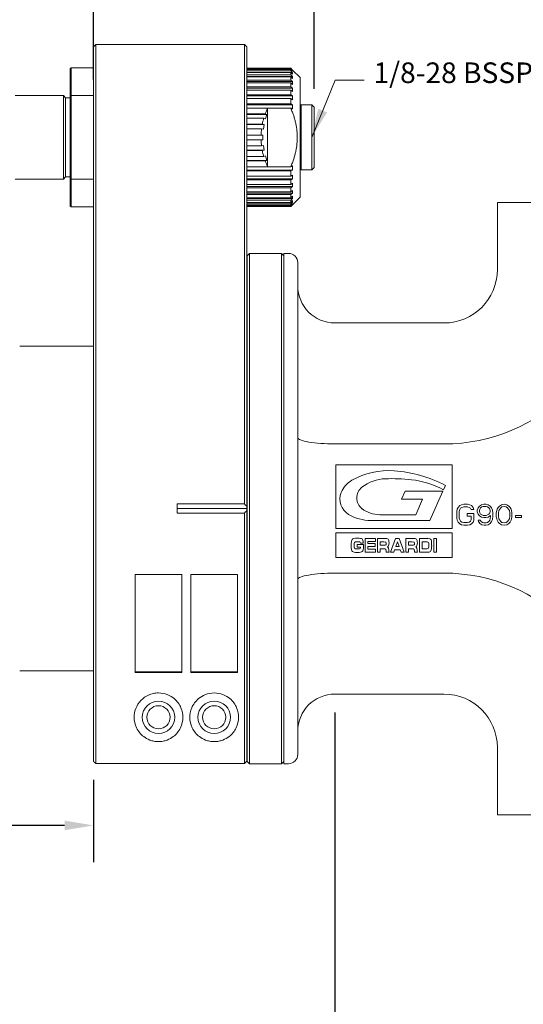
# Model space of a CAD drawing. Units: inches. Extents: x 0.6 to 26.9, y 0.6 to 20.6.
# Drawn here: x 8 to 12.2, y 5.5 to 13.9 of the extents above; entities that cross this region are included whole.
import ezdxf

# ---------------------------------------------------------------- set-up
doc = ezdxf.new("R2010")
doc.units = ezdxf.units.IN
doc.header["$LTSCALE"] = 2.5
doc.header["$MEASUREMENT"] = 0
doc.layers.add('D', color=7, linetype='Continuous', lineweight=18)
doc.layers.add('L', color=7, linetype='Continuous', lineweight=18)
doc.styles.add('DEFAULT-ANSI', font='arial.ttf')
doc.dimstyles.new('INCH', dxfattribs={"dimscale": 2.5, "dimtxt": 0.12, "dimasz": 0.098425, "dimexe": 0.125, "dimexo": 0.0625, "dimgap": 0.031496, "dimtad": 0, "dimtih": 1, "dimtoh": 1, "dimdec": 3, "dimrnd": 1e-08, "dimzin": 4, "dimdsep": 46, "dimtxsty": 'DEFAULT-ANSI', "dimcen": 0.09, "dimdle": 0.393701, "dimclrd": 7, "dimclre": 7, "dimclrt": 7, "dimadec": 0, "dimazin": 1, "dimtfac": 0.666667, "dimtdec": 3, "dimtofl": 0, "dimtmove": 0, "dimatfit": 3, "dimfxl": 1, "dimtolj": 1, "dimtzin": 4, "dimlwd": 25, "dimlwe": 25, "dimarcsym": 0})
doc.dimstyles.new('INCH$7', dxfattribs={"dimscale": 2.5, "dimtxt": 0.12, "dimasz": 0.098425, "dimexe": 0.125, "dimexo": 0.0625, "dimgap": 0.031496, "dimtad": 0, "dimtih": 1, "dimtoh": 1, "dimdec": 3, "dimrnd": 1e-08, "dimzin": 4, "dimdsep": 46, "dimtxsty": 'DEFAULT-ANSI', "dimcen": 0.09, "dimdle": 0.393701, "dimclrd": 7, "dimclre": 7, "dimclrt": 7, "dimadec": 0, "dimazin": 1, "dimtfac": 0.666667, "dimtdec": 3, "dimtofl": 0, "dimtmove": 0, "dimatfit": 3, "dimfxl": 1, "dimtolj": 1, "dimtzin": 4, "dimlwd": 15, "dimlwe": 25, "dimarcsym": 0})
doc.dimstyles.new('INCH-01', dxfattribs={"dimscale": 2.5, "dimtxt": 0.12, "dimasz": 0.098425, "dimexe": 0.125, "dimexo": 0.0625, "dimgap": 0.031496, "dimtad": 0, "dimtih": 1, "dimtoh": 1, "dimdec": 0, "dimlfac": 25.4, "dimrnd": 1e-08, "dimzin": 4, "dimdsep": 46, "dimtxsty": 'DEFAULT-ANSI', "dimcen": 0.09, "dimdle": 0.393701, "dimclrd": 7, "dimclre": 7, "dimclrt": 7, "dimadec": 0, "dimazin": 1, "dimtfac": 1, "dimtofl": 0, "dimtmove": 0, "dimatfit": 3, "dimfxl": 1, "dimtolj": 1, "dimtzin": 0, "dimlwd": 25, "dimlwe": 25, "dimarcsym": 0})

# ---------------------------------------------------------------- blocks, each defined once
blk = doc.blocks.new('*D37')
at = {"layer": 'D', "color": 7, "linetype": 'Continuous', "lineweight": 25, "transparency": 16777216}
for p, q in [((7.7549, 13.3193), (7.7549, 14.9184)), ((8.5816, 13.3736), (8.5816, 14.9184)), ((7.7549, 14.6059), (7.2481, 14.6059)), ((8.3356, 14.6059), (8.0009, 14.6059))]:
    blk.add_line(p, q, dxfattribs=at)
at = {"layer": 'D', "color": 7, "linetype": 'Continuous', "transparency": 16777216}
for points in [[(8.0009, 14.6469), (8.0009, 14.5649), (7.7549, 14.6059)], [(8.3356, 14.6469), (8.3356, 14.5649), (8.5816, 14.6059)]]:
    blk.add_solid(points, dxfattribs=at)
at = {"layer": 'Defpoints', "color": 0, "linetype": 'Continuous', "transparency": 16777216}
for p in [(8.5816, 14.6059), (8.5816, 13.2174), (7.7549, 13.163)]:
    blk.add_point(p, dxfattribs=at)
at = {"layer": 'D', "color": 7, "linetype": 'Continuous', "lineweight": 25, "transparency": 16777216, "insert": (5.9278, 14.7567), "char_height": 0.3, "attachment_point": 1, "style": 'DEFAULT-ANSI'}
blk.add_mtext('\\A1;21 mm', dxfattribs=at)
blk = doc.blocks.new('*D39')
at = {"layer": 'D', "color": 7, "linetype": 'Continuous', "lineweight": 25, "transparency": 16777216}
for p, q in [((7.2037, 8.2007), (7.2037, 6.73)), ((8.5816, 7.4302), (8.5816, 6.73)), ((7.2037, 7.0425), (6.7144, 7.0425)), ((8.3356, 7.0425), (7.4497, 7.0425))]:
    blk.add_line(p, q, dxfattribs=at)
at = {"layer": 'D', "color": 7, "linetype": 'Continuous', "transparency": 16777216}
for points in [[(7.4497, 7.0835), (7.4497, 7.0015), (7.2037, 7.0425)], [(8.3356, 7.0835), (8.3356, 7.0015), (8.5816, 7.0425)]]:
    blk.add_solid(points, dxfattribs=at)
at = {"layer": 'Defpoints', "color": 0, "linetype": 'Continuous', "transparency": 16777216}
for p in [(7.2037, 8.3569), (8.5816, 7.5864), (8.5816, 7.0425)]:
    blk.add_point(p, dxfattribs=at)
at = {"layer": 'D', "color": 7, "linetype": 'Continuous', "lineweight": 25, "transparency": 16777216, "insert": (5.5034, 7.1958), "char_height": 0.3, "attachment_point": 1, "style": 'DEFAULT-ANSI'}
blk.add_mtext('\\A1;\\fArial|b0|i0;1.378"', dxfattribs=at)
blk = doc.blocks.new('*D40')
at = {"layer": 'D', "color": 7, "linetype": 'Continuous', "lineweight": 25, "transparency": 16777216}
for p, q in [((7.2037, 8.2007), (7.2037, 3.7698)), ((13.5029, 5.5008), (13.5029, 3.7698)), ((7.4497, 4.0823), (9.6935, 4.0823)), ((13.2568, 4.0823), (11.0131, 4.0823))]:
    blk.add_line(p, q, dxfattribs=at)
at = {"layer": 'D', "color": 7, "linetype": 'Continuous', "transparency": 16777216}
for points in [[(7.4497, 4.1233), (7.4497, 4.0413), (7.2037, 4.0823)], [(13.2568, 4.1233), (13.2568, 4.0413), (13.5029, 4.0823)]]:
    blk.add_solid(points, dxfattribs=at)
at = {"layer": 'Defpoints', "color": 0, "linetype": 'Continuous', "transparency": 16777216}
for p in [(7.2037, 8.3569), (13.5029, 5.6571), (13.5029, 4.0823)]:
    blk.add_point(p, dxfattribs=at)
at = {"layer": 'D', "color": 7, "linetype": 'Continuous', "lineweight": 25, "transparency": 16777216, "insert": (9.7722, 4.2355), "char_height": 0.3, "attachment_point": 1, "style": 'DEFAULT-ANSI'}
blk.add_mtext('\\A1;\\fArial|b0|i0;6.299"', dxfattribs=at)
blk = doc.blocks.new('*D41')
at = {"layer": 'D', "color": 7, "linetype": 'Continuous', "lineweight": 25, "transparency": 16777216}
for p, q in [((10.6289, 8.0008), (10.6289, 4.8735)), ((13.5029, 5.5008), (13.5029, 4.8735)), ((10.8749, 5.186), (11.201, 5.186)), ((13.2568, 5.186), (12.5241, 5.186))]:
    blk.add_line(p, q, dxfattribs=at)
at = {"layer": 'D', "color": 7, "linetype": 'Continuous', "transparency": 16777216}
for points in [[(10.8749, 5.227), (10.8749, 5.145), (10.6289, 5.186)], [(13.2568, 5.227), (13.2568, 5.145), (13.5029, 5.186)]]:
    blk.add_solid(points, dxfattribs=at)
at = {"layer": 'Defpoints', "color": 0, "linetype": 'Continuous', "transparency": 16777216}
for p in [(10.6289, 8.1571), (13.5029, 5.6571), (10.6289, 5.186)]:
    blk.add_point(p, dxfattribs=at)
at = {"layer": 'D', "color": 7, "linetype": 'Continuous', "lineweight": 25, "transparency": 16777216, "insert": (11.2797, 5.3392), "char_height": 0.3, "attachment_point": 1, "style": 'DEFAULT-ANSI'}
blk.add_mtext('\\A1;\\fArial|b0|i0;2.874"', dxfattribs=at)
blk = doc.blocks.new('*D44')
at = {"layer": 'D', "color": 7, "linetype": 'Continuous', "lineweight": 25, "transparency": 16777216}
for p, q in [((10.4517, 13.2937), (10.4517, 14.9484)), ((13.5029, 13.963), (13.5029, 14.9484)), ((10.6978, 14.6359), (11.3184, 14.6359)), ((13.2568, 14.6359), (12.6362, 14.6359))]:
    blk.add_line(p, q, dxfattribs=at)
at = {"layer": 'D', "color": 7, "linetype": 'Continuous', "transparency": 16777216}
for points in [[(10.6978, 14.6769), (10.6978, 14.5949), (10.4517, 14.6359)], [(13.2568, 14.6769), (13.2568, 14.5949), (13.5029, 14.6359)]]:
    blk.add_solid(points, dxfattribs=at)
at = {"layer": 'Defpoints', "color": 0, "linetype": 'Continuous', "transparency": 16777216}
for p in [(13.5029, 14.6359), (13.5029, 13.8067), (10.4517, 13.1374)]:
    blk.add_point(p, dxfattribs=at)
at = {"layer": 'D', "color": 7, "linetype": 'Continuous', "lineweight": 25, "transparency": 16777216, "insert": (11.3971, 14.7892), "char_height": 0.3, "attachment_point": 1, "style": 'DEFAULT-ANSI'}
blk.add_mtext('\\A1;\\fArial|b0|i0;3.051"', dxfattribs=at)

msp = doc.modelspace()

# ---------------------------------------------------------------- linework, layer by layer
at = {"layer": 'L'}
for p, q in [((8.5816, 13.6492), (8.6013, 13.6689)), ((8.5816, 13.2174), (8.5816, 13.6492)), ((8.6013, 13.226), (8.6013, 13.6689)), ((9.8611, 13.6689), (8.6013, 13.6689)), ((9.8611, 13.6689), (9.8611, 13.226)), ((9.8808, 13.6492), (9.8611, 13.6689)), ((9.8808, 13.6492), (9.8808, 13.2174)), ((8.3848, 13.4642), (8.3926, 13.4721)), ((8.3848, 13.2332), (8.3848, 13.4642)), ((8.3926, 13.2358), (8.3926, 13.4721)), ((8.5816, 13.4721), (8.3926, 13.4721)), ((9.8808, 13.4678), (10.2549, 13.4678)), ((10.2549, 13.4637), (9.8808, 13.4637)), ((9.8808, 13.4575), (10.2549, 13.4575)), ((10.2703, 13.4524), (10.2549, 13.4678)), ((10.2549, 13.4678), (10.2549, 13.4637)), ((10.2549, 13.4637), (10.2703, 13.4484)), ((10.2703, 13.4423), (10.2549, 13.4575)), ((10.2549, 13.4575), (10.2549, 13.4452)), ((10.2549, 13.4452), (9.8808, 13.4452)), ((9.8808, 13.433), (10.2549, 13.433)), ((10.2549, 13.4128), (9.8808, 13.4128)), ((10.2703, 13.3991), (9.8808, 13.3991)), ((9.8808, 13.395), (10.2549, 13.395)), ((10.2549, 13.4452), (10.2703, 13.4305)), ((10.2703, 13.4184), (10.2549, 13.433)), ((10.2549, 13.433), (10.2549, 13.4128)), ((10.2549, 13.4128), (10.2703, 13.3991)), ((10.2703, 13.3812), (10.2549, 13.395)), ((10.2549, 13.395), (10.2549, 13.3674)), ((10.2703, 13.4305), (10.2575, 13.4305)), ((10.2703, 13.4484), (10.264, 13.4484)), ((10.2703, 13.4524), (10.2706, 13.4524)), ((10.3336, 13.3894), (10.2706, 13.4524)), ((10.3336, 13.3894), (10.3336, 12.3736)), ((10.2549, 13.3674), (9.8808, 13.3674)), ((10.2703, 13.3549), (9.8808, 13.3549)), ((9.8808, 13.3443), (10.2549, 13.3443)), ((10.2549, 13.31), (9.8808, 13.31)), ((10.2703, 13.2991), (9.8808, 13.2991)), ((10.2549, 13.3674), (10.2703, 13.3549)), ((10.2703, 13.3318), (10.2549, 13.3443)), ((10.2549, 13.3443), (10.2549, 13.31)), ((10.2549, 13.31), (10.2703, 13.2991)), ((8.3257, 13.2358), (7.9171, 13.2358)), ((8.3257, 13.2358), (8.3257, 12.5272)), ((8.3454, 13.2162), (8.3257, 13.2358)), ((8.3454, 12.5469), (8.3454, 13.2162)), ((8.3848, 13.2162), (8.3454, 13.2162)), ((8.3848, 13.2332), (8.3848, 12.5298)), ((8.5816, 13.2358), (8.3926, 13.2358)), ((8.3926, 13.2358), (8.3926, 12.5272)), ((8.5816, 13.2174), (8.5816, 10.6706)), ((8.6013, 13.226), (8.6013, 10.6792)), ((9.8612, 10.6792), (9.8612, 13.226)), ((9.8808, 13.2822), (10.2549, 13.2822)), ((10.2549, 13.242), (9.8808, 13.242)), ((10.2703, 13.233), (9.8808, 13.233)), ((9.8808, 10.6706), (9.8808, 13.2174)), ((9.8808, 13.2102), (10.2549, 13.2102)), ((10.2703, 13.2713), (10.2549, 13.2822)), ((10.2549, 13.2822), (10.2549, 13.242)), ((10.2549, 13.242), (10.2703, 13.233)), ((10.2703, 13.2011), (10.2549, 13.2102)), ((10.2549, 13.2102), (10.2549, 13.1652)), ((10.2549, 13.1652), (9.8808, 13.1652)), ((10.2703, 13.1582), (9.8808, 13.1582)), ((9.8808, 13.1301), (10.0581, 13.1301)), ((10.058, 12.6333), (10.058, 13.1298)), ((10.0581, 13.1302), (10.2547, 13.1302)), ((10.2549, 13.1652), (10.2703, 13.1582)), ((10.3336, 13.1492), (10.3415, 13.1571)), ((10.3415, 12.6059), (10.3415, 13.1571)), ((10.3415, 13.1571), (10.432, 13.1571)), ((10.432, 13.1571), (10.432, 12.6059)), ((10.4517, 13.1374), (10.432, 13.1571)), ((10.4517, 13.1374), (10.4517, 12.6256)), ((10.038, 13.0814), (9.8808, 13.0814)), ((10.0527, 13.0766), (9.8808, 13.0766)), ((9.8808, 13.044), (10.0258, 13.044)), ((10.0405, 13.0392), (10.0258, 13.044)), ((10.0527, 13.0766), (10.038, 13.0814)), ((10.0527, 13.0766), (10.0405, 13.0392)), ((10.0135, 12.9927), (9.8808, 12.9927)), ((10.0287, 12.9903), (9.8808, 12.9903)), ((9.8808, 12.9538), (10.0074, 12.9538)), ((10.0226, 12.9514), (10.0074, 12.9538)), ((10.0287, 12.9903), (10.0135, 12.9927)), ((10.0287, 12.9903), (10.0226, 12.9514)), ((10.0032, 12.9012), (9.8808, 12.9012)), ((10.0032, 12.9012), (10.0186, 12.9012)), ((10.0186, 12.9012), (10.0186, 12.8618)), ((9.8808, 12.8618), (10.0032, 12.8618)), ((10.0074, 12.8092), (9.8808, 12.8092)), ((10.0186, 12.8618), (10.0032, 12.8618)), ((10.0226, 12.8116), (10.0074, 12.8092)), ((10.0226, 12.8116), (10.0287, 12.7728)), ((10.0287, 12.7728), (9.8808, 12.7728)), ((9.8808, 12.7704), (10.0135, 12.7704)), ((10.0258, 12.7191), (9.8808, 12.7191)), ((10.0287, 12.7728), (10.0135, 12.7704)), ((10.0405, 12.7238), (10.0258, 12.7191)), ((10.0405, 12.7238), (10.0527, 12.6864)), ((10.0527, 12.6864), (9.8808, 12.6864)), ((9.8808, 12.6816), (10.038, 12.6816)), ((10.0581, 12.6329), (9.8808, 12.6329)), ((10.0527, 12.6864), (10.038, 12.6816)), ((10.2547, 12.6328), (10.0581, 12.6328)), ((10.4517, 12.6256), (10.432, 12.6059)), ((8.3454, 12.5469), (8.3257, 12.5272)), ((8.3848, 12.5469), (8.3454, 12.5469)), ((10.2703, 12.6048), (9.8808, 12.6048)), ((9.8808, 12.5978), (10.2549, 12.5978)), ((10.2549, 12.5528), (9.8808, 12.5528)), ((10.2703, 12.6048), (10.2549, 12.5978)), ((10.2549, 12.5978), (10.2549, 12.5528)), ((10.2549, 12.5528), (10.2703, 12.5619)), ((10.3336, 12.6138), (10.3415, 12.6059)), ((10.3415, 12.6059), (10.432, 12.6059)), ((8.3257, 12.5272), (7.9171, 12.5272)), ((8.3848, 12.2988), (8.3848, 12.5298)), ((8.3926, 12.5272), (8.5816, 12.5272)), ((8.3926, 12.291), (8.3926, 12.5272)), ((10.2703, 12.53), (9.8808, 12.53)), ((9.8808, 12.521), (10.2549, 12.521)), ((10.2549, 12.4809), (9.8808, 12.4809)), ((10.2703, 12.4639), (9.8808, 12.4639)), ((9.8808, 12.453), (10.2549, 12.453)), ((10.2703, 12.53), (10.2549, 12.521)), ((10.2549, 12.521), (10.2549, 12.4809)), ((10.2549, 12.4809), (10.2703, 12.4918)), ((10.2703, 12.4639), (10.2549, 12.453)), ((10.2549, 12.453), (10.2549, 12.4188)), ((10.2549, 12.4188), (9.8808, 12.4188)), ((10.2703, 12.4081), (9.8808, 12.4081)), ((9.8808, 12.3956), (10.2549, 12.3956)), ((10.2549, 12.3681), (9.8808, 12.3681)), ((10.2549, 12.4188), (10.2703, 12.4312)), ((10.2703, 12.4081), (10.2549, 12.3956)), ((10.2549, 12.3956), (10.2549, 12.3681)), ((10.2549, 12.3681), (10.2703, 12.3818)), ((10.3336, 12.3736), (10.2706, 12.3106)), ((8.3848, 12.2988), (8.3926, 12.291)), ((8.5816, 12.291), (8.3926, 12.291)), ((10.2703, 12.3639), (9.8808, 12.3639)), ((9.8808, 12.3502), (10.2549, 12.3502)), ((10.2549, 12.33), (9.8808, 12.33)), ((9.8808, 12.3178), (10.2549, 12.3178)), ((10.2549, 12.3055), (9.8808, 12.3055)), ((9.8808, 12.2994), (10.2549, 12.2994)), ((10.2549, 12.2952), (9.8808, 12.2952)), ((10.2703, 12.3639), (10.2549, 12.3502)), ((10.2549, 12.3502), (10.2549, 12.33)), ((10.2549, 12.33), (10.2703, 12.3447)), ((10.2703, 12.3325), (10.2549, 12.3178)), ((10.2549, 12.3055), (10.2703, 12.3208)), ((10.2549, 12.3178), (10.2549, 12.3055)), ((10.2703, 12.3146), (10.2549, 12.2994)), ((10.2549, 12.2952), (10.2703, 12.3106)), ((10.2549, 12.2994), (10.2549, 12.2952)), ((10.2703, 12.3325), (10.2575, 12.3325)), ((10.2703, 12.3146), (10.264, 12.3146)), ((10.2703, 12.3106), (10.2706, 12.3106)), ((12.0068, 12.3303), (13.0336, 12.3303)), ((12.0068, 12.3303), (12.0068, 11.7595)), ((9.8848, 11.8776), (9.9045, 11.8973)), ((9.8848, 11.8776), (9.8848, 7.5862)), ((9.9045, 11.8973), (9.9045, 7.5665)), ((10.1761, 11.8973), (9.9045, 11.8973)), ((10.1761, 11.8973), (10.1761, 7.5665)), ((10.1958, 11.8776), (10.1761, 11.8973)), ((10.1958, 7.5665), (10.1958, 11.8973)), ((10.1958, 11.8973), (10.2352, 11.8973)), ((10.3139, 11.8185), (10.3139, 7.6453)), ((9.8808, 11.7201), (9.8848, 11.724)), ((10.6289, 11.3067), (11.5541, 11.3067)), ((7.9556, 11.1099), (8.5816, 11.1099)), ((8.5816, 7.5864), (8.5816, 10.6706)), ((8.6013, 10.6792), (8.6013, 10.6792)), ((8.6013, 7.5667), (8.6013, 10.6792)), ((9.8611, 10.6792), (9.8611, 9.7709)), ((9.8808, 10.6706), (9.8808, 9.7515)), ((9.8808, 10.6706), (9.8808, 10.6706)), ((10.6289, 10.2799), (11.5541, 10.2799)), ((10.6379, 10.104), (10.6379, 9.562)), ((11.6227, 10.104), (10.6379, 10.104)), ((11.6227, 9.562), (11.6227, 10.104)), ((11.1931, 9.8109), (11.2237, 9.88)), ((11.2237, 9.88), (11.5457, 9.88)), ((11.5457, 9.88), (11.4351, 9.6304)), ((11.5671, 9.9283), (11.5509, 9.8918)), ((11.3729, 9.8109), (11.1931, 9.8109)), ((11.3146, 9.6796), (11.3729, 9.8109)), ((9.8611, 9.7709), (9.2903, 9.7709)), ((9.2903, 9.6929), (9.2903, 9.7709)), ((9.2903, 9.7319), (9.8808, 9.7319)), ((9.2903, 9.6929), (9.8611, 9.6929)), ((9.8611, 9.6929), (9.8611, 7.5667)), ((9.8808, 9.7319), (9.8808, 9.7515)), ((9.8808, 9.7123), (9.8808, 9.7319)), ((9.8808, 9.7123), (9.8808, 7.5864)), ((11.6658, 9.7267), (11.6621, 9.7078)), ((11.6621, 9.7078), (11.6621, 9.6513)), ((11.6732, 9.7418), (11.6658, 9.7267)), ((11.6879, 9.7568), (11.6732, 9.7418)), ((11.6842, 9.7078), (11.6879, 9.7229)), ((11.6842, 9.6513), (11.6842, 9.7078)), ((11.7027, 9.7644), (11.6879, 9.7568)), ((11.6879, 9.7229), (11.6953, 9.7342)), ((11.6953, 9.7342), (11.7064, 9.7418)), ((11.7212, 9.7681), (11.7027, 9.7644)), ((11.7064, 9.7418), (11.7212, 9.7455)), ((11.7544, 9.7681), (11.7212, 9.7681)), ((11.7212, 9.7455), (11.7544, 9.7455)), ((11.7728, 9.7644), (11.7544, 9.7681)), ((11.7544, 9.7455), (11.7691, 9.7418)), ((11.7691, 9.7418), (11.7802, 9.7342)), ((11.7876, 9.7568), (11.7728, 9.7644)), ((11.7802, 9.7342), (11.7839, 9.7229)), ((11.7839, 9.7229), (11.806, 9.7229)), ((11.8024, 9.7418), (11.7876, 9.7568)), ((11.806, 9.7229), (11.8024, 9.7418)), ((11.843, 9.738), (11.8356, 9.7191)), ((11.8356, 9.7191), (11.8356, 9.7041)), ((11.8356, 9.7041), (11.843, 9.6852)), ((11.854, 9.7531), (11.843, 9.738)), ((11.8725, 9.7644), (11.854, 9.7531)), ((11.854, 9.7154), (11.8577, 9.7267)), ((11.854, 9.7078), (11.854, 9.7154)), ((11.8577, 9.6965), (11.854, 9.7078)), ((11.8577, 9.7267), (11.8651, 9.738)), ((11.8651, 9.6852), (11.8577, 9.6965)), ((11.8651, 9.738), (11.8762, 9.7455)), ((11.8909, 9.7681), (11.8725, 9.7644)), ((11.8762, 9.7455), (11.8872, 9.7493)), ((11.8872, 9.7493), (11.9131, 9.7493)), ((11.9094, 9.7681), (11.8909, 9.7681)), ((11.9278, 9.7644), (11.9094, 9.7681)), ((11.9131, 9.7493), (11.9242, 9.7455)), ((11.9242, 9.7455), (11.9352, 9.738)), ((11.9463, 9.7531), (11.9278, 9.7644)), ((11.9352, 9.738), (11.9426, 9.7267)), ((11.9426, 9.6965), (11.9352, 9.6852)), ((11.9426, 9.7267), (11.9463, 9.7154)), ((11.9463, 9.7078), (11.9426, 9.6965)), ((11.9574, 9.738), (11.9463, 9.7531)), ((11.9463, 9.7154), (11.9463, 9.7078)), ((11.9648, 9.7191), (11.9574, 9.738)), ((11.9684, 9.6928), (11.9648, 9.7191)), ((12.0017, 9.7154), (11.998, 9.6965)), ((11.998, 9.6965), (11.998, 9.6626)), ((12.0054, 9.7267), (12.0017, 9.7154)), ((12.0127, 9.7418), (12.0054, 9.7267)), ((12.0238, 9.7531), (12.0127, 9.7418)), ((12.0164, 9.6928), (12.0201, 9.7154)), ((12.0201, 9.7154), (12.0349, 9.738)), ((12.0423, 9.7644), (12.0238, 9.7531)), ((12.0349, 9.738), (12.046, 9.7455)), ((12.0644, 9.7681), (12.0423, 9.7644)), ((12.046, 9.7455), (12.0644, 9.7493)), ((12.0866, 9.7644), (12.0644, 9.7681)), ((12.0644, 9.7493), (12.0829, 9.7455)), ((12.0829, 9.7455), (12.0939, 9.738)), ((12.105, 9.7531), (12.0866, 9.7644)), ((12.0939, 9.738), (12.1087, 9.7154)), ((12.1161, 9.7418), (12.105, 9.7531)), ((12.1087, 9.7154), (12.1124, 9.6928)), ((12.1235, 9.7267), (12.1161, 9.7418)), ((12.1272, 9.7154), (12.1235, 9.7267)), ((12.1308, 9.6965), (12.1272, 9.7154)), ((12.1308, 9.6626), (12.1308, 9.6965)), ((11.4351, 9.6304), (10.9334, 9.6304)), ((11.0089, 9.6796), (11.3146, 9.6796)), ((11.6621, 9.6513), (11.6658, 9.6324)), ((11.6658, 9.6324), (11.6732, 9.6174)), ((11.6732, 9.6174), (11.6879, 9.6023)), ((11.6879, 9.6362), (11.6842, 9.6513)), ((11.6953, 9.6249), (11.6879, 9.6362)), ((11.7064, 9.6174), (11.6953, 9.6249)), ((11.7212, 9.6136), (11.7064, 9.6174)), ((11.7544, 9.6136), (11.7212, 9.6136)), ((11.7507, 9.689), (11.7507, 9.6664)), ((11.806, 9.689), (11.7507, 9.689)), ((11.7507, 9.6664), (11.7839, 9.6664)), ((11.7691, 9.6174), (11.7544, 9.6136)), ((11.7802, 9.6249), (11.7691, 9.6174)), ((11.7839, 9.6362), (11.7802, 9.6249)), ((11.7839, 9.6664), (11.7839, 9.6362)), ((11.7876, 9.6023), (11.8024, 9.6174)), ((11.8024, 9.6174), (11.806, 9.6324)), ((11.806, 9.6324), (11.806, 9.689)), ((11.843, 9.6852), (11.854, 9.6701)), ((11.843, 9.6324), (11.8466, 9.6211)), ((11.8614, 9.6324), (11.843, 9.6324)), ((11.8466, 9.6211), (11.8577, 9.6061)), ((11.854, 9.6701), (11.8725, 9.6588)), ((11.8688, 9.6211), (11.8614, 9.6324)), ((11.8762, 9.6777), (11.8651, 9.6852)), ((11.8799, 9.6136), (11.8688, 9.6211)), ((11.8725, 9.6588), (11.8909, 9.6551)), ((11.8872, 9.6739), (11.8762, 9.6777)), ((11.8909, 9.6098), (11.8799, 9.6136)), ((11.9131, 9.6739), (11.8872, 9.6739)), ((11.8909, 9.6551), (11.9094, 9.6551)), ((11.9131, 9.6098), (11.8909, 9.6098)), ((11.9094, 9.6551), (11.9278, 9.6588)), ((11.9242, 9.6777), (11.9131, 9.6739)), ((11.9242, 9.6136), (11.9131, 9.6098)), ((11.9352, 9.6852), (11.9242, 9.6777)), ((11.9352, 9.6211), (11.9242, 9.6136)), ((11.9278, 9.6588), (11.95, 9.6739)), ((11.9426, 9.6324), (11.9352, 9.6211)), ((11.9463, 9.6438), (11.9426, 9.6324)), ((11.95, 9.6664), (11.9463, 9.6438)), ((11.9463, 9.6061), (11.9574, 9.6211)), ((11.95, 9.6739), (11.95, 9.6664)), ((11.9574, 9.6211), (11.9648, 9.64)), ((11.9648, 9.64), (11.9684, 9.6664)), ((11.9684, 9.6664), (11.9684, 9.6928)), ((11.998, 9.6626), (12.0017, 9.6438)), ((12.0017, 9.6438), (12.0054, 9.6324)), ((12.0054, 9.6324), (12.0127, 9.6174)), ((12.0127, 9.6174), (12.0238, 9.6061)), ((12.0164, 9.6664), (12.0164, 9.6928)), ((12.0201, 9.6438), (12.0164, 9.6664)), ((12.0349, 9.6211), (12.0201, 9.6438)), ((12.046, 9.6136), (12.0349, 9.6211)), ((12.0644, 9.6098), (12.046, 9.6136)), ((12.0829, 9.6136), (12.0644, 9.6098)), ((12.0939, 9.6211), (12.0829, 9.6136)), ((12.1087, 9.6438), (12.0939, 9.6211)), ((12.105, 9.6061), (12.1161, 9.6174)), ((12.1124, 9.6664), (12.1087, 9.6438)), ((12.1124, 9.6928), (12.1124, 9.6664)), ((12.1161, 9.6174), (12.1235, 9.6324)), ((12.1235, 9.6324), (12.1272, 9.6438)), ((12.1272, 9.6438), (12.1308, 9.6626)), ((12.1604, 9.6739), (12.1604, 9.6551)), ((12.212, 9.6739), (12.1604, 9.6739)), ((12.1604, 9.6551), (12.212, 9.6551)), ((12.212, 9.6551), (12.212, 9.6739)), ((10.6379, 9.562), (11.6227, 9.562)), ((11.6879, 9.6023), (11.7027, 9.5948)), ((11.7027, 9.5948), (11.7212, 9.591)), ((11.7212, 9.591), (11.7544, 9.591)), ((11.7544, 9.591), (11.7728, 9.5948)), ((11.7728, 9.5948), (11.7876, 9.6023)), ((11.8577, 9.6061), (11.8762, 9.5948)), ((11.8762, 9.5948), (11.8946, 9.591)), ((11.8946, 9.591), (11.9094, 9.591)), ((11.9094, 9.591), (11.9278, 9.5948)), ((11.9278, 9.5948), (11.9463, 9.6061)), ((12.0238, 9.6061), (12.0423, 9.5948)), ((12.0423, 9.5948), (12.0644, 9.591)), ((12.0644, 9.591), (12.0866, 9.5948)), ((12.0866, 9.5948), (12.105, 9.6061)), ((10.6366, 9.5249), (10.6366, 9.3166)), ((11.6223, 9.5249), (10.6366, 9.5249)), ((10.8291, 9.4498), (10.8194, 9.4498)), ((10.8853, 9.3608), (10.8853, 9.4789)), ((10.8853, 9.4789), (10.9729, 9.4789)), ((10.9096, 9.4517), (10.9096, 9.4354)), ((10.9729, 9.4517), (10.9096, 9.4517)), ((10.9729, 9.4789), (10.9729, 9.4517)), ((10.9899, 9.3608), (10.9899, 9.4789)), ((11.053, 9.4789), (10.9899, 9.4789)), ((11.0142, 9.4485), (11.0142, 9.4208)), ((11.0436, 9.4485), (11.0142, 9.4485)), ((11.1002, 9.3608), (11.1435, 9.4789)), ((11.1435, 9.4789), (11.1742, 9.4789)), ((11.1594, 9.4494), (11.1452, 9.4084)), ((11.1737, 9.4084), (11.1594, 9.4494)), ((11.1742, 9.4789), (11.2174, 9.3608)), ((11.2301, 9.3608), (11.2301, 9.4789)), ((11.2932, 9.4789), (11.2301, 9.4789)), ((11.2544, 9.4485), (11.2544, 9.4208)), ((11.2838, 9.4485), (11.2544, 9.4485)), ((11.3452, 9.3608), (11.3452, 9.4789)), ((11.3452, 9.4789), (11.4178, 9.4789)), ((11.3695, 9.4485), (11.3695, 9.3912)), ((11.4105, 9.4485), (11.3695, 9.4485)), ((11.4668, 9.4789), (11.4911, 9.4789)), ((11.4668, 9.3608), (11.4668, 9.4789)), ((11.4911, 9.4789), (11.4911, 9.3608)), ((11.6223, 9.3166), (11.6223, 9.5249)), ((10.7914, 9.4219), (10.7914, 9.4182)), ((10.8179, 9.4042), (10.8179, 9.4279)), ((10.8179, 9.4279), (10.8706, 9.4279)), ((10.8464, 9.4042), (10.8179, 9.4042)), ((10.8695, 9.4377), (10.8453, 9.4377)), ((10.8706, 9.4279), (10.8706, 9.4154)), ((10.9729, 9.3608), (10.8853, 9.3608)), ((10.9096, 9.4354), (10.9694, 9.4354)), ((10.9096, 9.41), (10.9096, 9.3881)), ((10.9694, 9.41), (10.9096, 9.41)), ((10.9096, 9.3881), (10.9729, 9.3881)), ((10.9694, 9.4354), (10.9694, 9.41)), ((10.9729, 9.3881), (10.9729, 9.3608)), ((11.0142, 9.3608), (10.9899, 9.3608)), ((11.0142, 9.4208), (11.0454, 9.4208)), ((11.0142, 9.3904), (11.0142, 9.3608)), ((11.0507, 9.3904), (11.0142, 9.3904)), ((11.0642, 9.3608), (11.0635, 9.372)), ((11.0881, 9.3608), (11.0642, 9.3608)), ((11.1283, 9.3608), (11.1002, 9.3608)), ((11.1352, 9.3811), (11.1283, 9.3608)), ((11.183, 9.3811), (11.1352, 9.3811)), ((11.1452, 9.4084), (11.1737, 9.4084)), ((11.1898, 9.3608), (11.183, 9.3811)), ((11.2174, 9.3608), (11.1898, 9.3608)), ((11.2544, 9.3608), (11.2301, 9.3608)), ((11.2544, 9.4208), (11.2856, 9.4208)), ((11.2544, 9.3904), (11.2544, 9.3608)), ((11.2909, 9.3904), (11.2544, 9.3904)), ((11.3044, 9.3608), (11.3037, 9.372)), ((11.3282, 9.3608), (11.3044, 9.3608)), ((11.4186, 9.3608), (11.3452, 9.3608)), ((11.3695, 9.3912), (11.4107, 9.3912)), ((11.4911, 9.3608), (11.4668, 9.3608)), ((10.6366, 9.3166), (11.6223, 9.3166)), ((8.936, 9.1715), (8.936, 8.34)), ((9.3297, 9.1715), (8.936, 9.1715)), ((9.3297, 8.34), (9.3297, 9.1715)), ((9.4084, 9.1715), (9.4084, 8.34)), ((9.8021, 9.1715), (9.4084, 9.1715)), ((9.8021, 8.34), (9.8021, 9.1715)), ((10.6289, 9.1839), (11.5541, 9.1839)), ((7.9556, 8.3539), (8.5816, 8.3539)), ((9.3297, 8.3451), (8.936, 8.3451)), ((8.936, 8.34), (9.3297, 8.34)), ((9.8021, 8.3451), (9.4084, 8.3451)), ((9.4084, 8.34), (9.8021, 8.34)), ((10.6289, 8.1571), (11.5541, 8.1571)), ((9.8808, 7.7437), (9.8848, 7.7398)), ((12.0068, 7.7043), (12.0068, 7.1335)), ((9.8611, 7.5667), (8.6013, 7.5667)), ((9.8848, 7.5862), (9.9045, 7.5665)), ((10.1761, 7.5665), (9.9045, 7.5665)), ((10.1958, 7.5862), (10.1761, 7.5665)), ((10.1958, 7.5665), (10.2352, 7.5665)), ((12.0068, 7.1335), (13.0336, 7.1335))]:
    msp.add_line(p, q, dxfattribs=at)
for centre, radius in [((9.1328, 7.9602), 0.1378), ((9.1328, 7.9602), 0.0984), ((9.6052, 7.9602), 0.1378), ((9.6052, 7.9602), 0.0984)]:
    msp.add_circle(centre, radius, dxfattribs=at)
for centre, radius, start, end in [((10.5895, 12.8815), 0.5866, 154.96376, 160.07696), ((10.5895, 12.8815), 0.5866, 163.92304, 169.07696), ((10.5895, 12.8815), 0.5866, 172.92304, 178.07696), ((10.5895, 12.8815), 0.5866, 181.92304, 187.07696), ((10.5895, 12.8815), 0.5866, 190.92304, 196.07696), ((10.5895, 12.8815), 0.5866, 199.92304, 205.03624), ((10.2352, 11.8185), 0.0787, 0, 90), ((11.5541, 11.7595), 1.4796, 270, 0), ((11.5541, 11.7595), 0.4528, 270, 0), ((10.6289, 11.6217), 0.315, 180, 270), ((11.085, 9.4228), 0.6313, 85.86599, 119.62466), ((11.0501, 8.9398), 1.1155, 62.38883, 85.86599), ((10.8757, 9.7909), 0.2078, 119.62466, 158.39744), ((11.0697, 9.639), 0.3458, 92.08173, 127.62147), ((11.1107, 8.5112), 1.4743, 83.5052, 92.08173), ((11.1897, 9.2056), 0.7755, 62.24, 83.5052), ((10.8228, 9.8119), 0.1509, 158.39744, 239.20057), ((10.9288, 9.8218), 0.115, 127.62147, 232.37853), ((11.0089, 9.9257), 0.2461, 232.37853, 270), ((10.9334, 9.9974), 0.367, 239.20057, 270), ((11.5541, 7.7043), 1.4796, 0, 90), ((10.6289, 7.8421), 0.315, 90, 180), ((11.5541, 7.7043), 0.4528, 0, 90), ((10.2352, 7.6453), 0.0787, 270, 0)]:
    msp.add_arc(centre, radius, start, end, dxfattribs=at)
for centre, major_axis, ratio, start_param, end_param in [((9.6994, 13.4453), (0.5712, 0), 0.156434, 6.248717, 6.317653), ((9.6994, 13.4244), (0.5712, 0), 0.309017, 6.248717, 6.317653), ((9.6994, 13.3902), (0.5712, 0), 0.45399, 6.248717, 6.317653), ((9.6994, 13.3433), (0.5712, 0), 0.587785, 6.248717, 6.317653), ((9.6994, 13.2852), (0.5712, 0), 0.707107, 6.248717, 6.317653), ((9.6994, 13.2171), (0.5712, 0), 0.809017, 6.248717, 6.317653), ((9.6994, 13.1407), (0.5712, 0), 0.891007, 6.248717, 6.317653), ((9.6994, 12.6223), (0.5712, 0), 0.891007, 6.248717, 6.317653), ((9.6994, 12.546), (0.5712, 0), 0.809017, 6.248717, 6.317653), ((9.6994, 12.4778), (0.5712, 0), 0.707107, 6.248717, 6.317653), ((9.6994, 12.4197), (0.5712, 0), 0.587785, 6.248717, 6.317653), ((9.6994, 12.3729), (0.5712, 0), 0.45399, 6.248717, 6.317653), ((9.6994, 12.3386), (0.5712, 0), 0.309017, 6.248717, 6.317653), ((9.6994, 12.3177), (0.5712, 0), 0.156434, 6.248717, 6.317653), ((3.1683, 6.3576), (8.2462, 0.0115), 0.707605, 0.618777, 0.622877), ((3.1699, 13.1079), (-8.2442, 0.0155), 0.707778, 2.519059, 2.52316), ((12.4317, 2.5371), (1.6525, -6.9358), 0.028819, 3.165646, 3.261966), ((12.0885, 9.0178), (-1.3151, 0.4492), 0.083505, 6.043417, 6.256243), ((11.1363, 8.5641), (-0.3374, 0.8826), 0.080821, 0.052975, 0.20836), ((11.1882, 9.3036), (-0.3934, 0.1389), 0.115782, 5.966431, 6.249213), ((9.2848, 9.0286), (-1.5791, -0.4407), 0.062378, 3.196341, 3.361482), ((10.5745, 9.3594), (-0.2694, -0.0863), 0.100217, 3.26382, 3.444743), ((9.0881, 4.9279), (-1.7703, -4.5471), 0.043863, 3.029399, 3.132403), ((10.9516, 9.4221), (-0.11, -0.0224), 0.126217, 3.258775, 3.69586), ((9.3102, 8.2541), (-1.773, -1.2141), 0.091222, 3.166995, 3.274028), ((10.957, 9.2147), (0.1028, 0.2317), 0.125134, 6.008239, 6.25759), ((10.6657, 8.5181), (-0.4114, -0.9555), 0.099928, 2.913569, 3.111552), ((11.1917, 9.4221), (-0.11, -0.0224), 0.126215, 3.258772, 3.695844), ((9.5491, 8.2532), (-1.7743, -1.215), 0.09119, 3.166985, 3.27398), ((11.1972, 9.2148), (0.1027, 0.2316), 0.125167, 6.008164, 6.257582), ((10.9059, 8.5181), (-0.4114, -0.9555), 0.099928, 2.913569, 3.111552), ((9.872, 8.1808), (-1.5694, -1.2899), 0.093493, 3.10742, 3.254864), ((11.203, 8.475), (0.217, 0.9706), 0.050194, 6.062314, 6.214546), ((13.0138, 16.7561), (-2.2335, -7.3902), 0.032832, 6.174976, 6.271627), ((9.8398, 9.651), (-1.0039, 0.2561), 0.050504, 2.94614, 3.117833), ((8.6986, 11.1232), (-2.1446, 1.7292), 0.067189, 3.140854, 3.195716), ((10.0578, 12.3353), (0.801, -2.9697), 0.046631, 0.020273, 0.171191), ((10.9607, 9.3083), (-0.0996, -0.0786), 0.236651, 3.150555, 3.432874), ((11.0326, 9.4938), (-0.0272, 0.0716), 0.213144, 3.271435, 3.652783), ((10.0019, 10.566), (1.0789, -1.1549), 0.094063, 6.217699, 6.333483), ((11.2009, 9.3083), (-0.0996, -0.0786), 0.236645, 3.150553, 3.432863), ((11.2728, 9.4938), (-0.0272, 0.0715), 0.213192, 3.271474, 3.652925), ((10.2411, 10.5671), (1.0799, -1.156), 0.094019, 6.21773, 6.33346), ((11.3851, 9.5621), (-0.0344, 0.1693), 0.123729, 3.364023, 3.688022), ((8.7947, 18.4944), (2.6419, -9.1284), 0.028822, 0.03247, 0.09926)]:
    msp.add_ellipse(centre, major_axis=major_axis, ratio=ratio, start_param=start_param, end_param=end_param, dxfattribs=at)
for points, weights in [([(8.3848, 13.2332), (8.3887, 13.2345), (8.3926, 13.2358)], [1.00000003972, 1.00000004023, 1.00000003942]), ([(10.2703, 13.1231), (10.2626, 13.1266), (10.2547, 13.1302)], [1.03333897335, 1.03497026786, 1.0364156377]), ([(10.2547, 12.6328), (10.3601, 12.8815), (10.2547, 13.1302)], [1.21101447732, 1.33705239988, 1.21101447732]), ([(10.2547, 12.6328), (10.2626, 12.6364), (10.2703, 12.6399)], [1.0460121836, 1.04475633584, 1.04331224159]), ([(8.3926, 12.5272), (8.3887, 12.5285), (8.3848, 12.5298)], [1.00000003734, 1.0000000381, 1.00000003762]), ([(8.5816, 7.5864), (8.5914, 7.5766), (8.6013, 7.5667)], [1.00223642459, 1.00276815169, 1.003279215]), ([(9.8611, 7.5667), (9.871, 7.5766), (9.8808, 7.5864)], [1.00327907209, 1.00276807592, 1.00223642157])]:
    msp.add_rational_spline(points, weights, degree=2, dxfattribs=at)
for points in [[(10.058, 13.1298), (10.058, 13.1299), (10.0581, 13.13), (10.0581, 13.1301)], [(10.0581, 12.6329), (10.0581, 12.633), (10.058, 12.6331), (10.058, 12.6333)], [(10.8409, 9.4483), (10.8434, 9.4473), (10.8449, 9.4438), (10.8453, 9.4377)], [(11.4105, 9.4485), (11.417, 9.4485), (11.4211, 9.4466), (11.4228, 9.4426)], [(11.4496, 9.4185), (11.4496, 9.44), (11.448, 9.4554), (11.4447, 9.4649)], [(10.7777, 9.3672), (10.7847, 9.3621), (10.7985, 9.3595), (10.8193, 9.3595)], [(10.7962, 9.3945), (10.793, 9.3975), (10.7914, 9.4054), (10.7914, 9.4182)], [(10.8221, 9.39), (10.808, 9.39), (10.7994, 9.3914), (10.7962, 9.3945)], [(10.8193, 9.3595), (10.8412, 9.3595), (10.8552, 9.362), (10.8614, 9.3669)], [(11.0616, 9.4236), (11.06, 9.4217), (11.0546, 9.4208), (11.0454, 9.4208)], [(11.0601, 9.3871), (11.0619, 9.3849), (11.0631, 9.3799), (11.0635, 9.372)], [(11.0825, 9.3963), (11.0796, 9.4016), (11.0759, 9.4051), (11.0714, 9.407)], [(11.0881, 9.3608), (11.0872, 9.3791), (11.0854, 9.3909), (11.0825, 9.3963)], [(11.0849, 9.4177), (11.087, 9.4239), (11.0881, 9.4312), (11.0881, 9.4396)], [(11.3017, 9.4236), (11.3002, 9.4217), (11.2948, 9.4208), (11.2856, 9.4208)], [(11.3003, 9.3871), (11.3021, 9.3849), (11.3032, 9.3799), (11.3037, 9.372)], [(11.3226, 9.3963), (11.3197, 9.4016), (11.316, 9.4051), (11.3116, 9.407)], [(11.3282, 9.3608), (11.3274, 9.3791), (11.3255, 9.3909), (11.3226, 9.3963)], [(11.3251, 9.4177), (11.3272, 9.4239), (11.3282, 9.4312), (11.3282, 9.4396)], [(11.4233, 9.3979), (11.4219, 9.3934), (11.4177, 9.3912), (11.4107, 9.3912)], [(11.4186, 9.3608), (11.4314, 9.3608), (11.4397, 9.365), (11.4437, 9.3733)]]:
    msp.add_open_spline(points, degree=3, dxfattribs=at)
for points, knots in [([(10.3139, 10.3338), (10.3139, 10.3338), (10.3139, 10.3338), (10.314, 10.3269), (10.3223, 10.3201), (10.3543, 10.3072), (10.3777, 10.3012), (10.4363, 10.291), (10.4708, 10.287), (10.5463, 10.2814), (10.5864, 10.28), (10.6277, 10.2799), (10.6283, 10.2799), (10.6289, 10.2799)], [-0.001404, -0.001404, -0.001404, -0.001404, 0, 0, 0.320694, 0.320694, 0.639775, 0.639775, 0.954286, 0.954286, 1.264033, 1.264033, 1.26862, 1.26862, 1.26862, 1.26862]), ([(10.6289, 9.1839), (10.6283, 9.1839), (10.6277, 9.1839), (10.5864, 9.1839), (10.5463, 9.1824), (10.4708, 9.1768), (10.4363, 9.1728), (10.3777, 9.1626), (10.3543, 9.1567), (10.3223, 9.1437), (10.314, 9.1369), (10.3139, 9.13), (10.3139, 9.13), (10.3139, 9.13)], [1.267817, 1.267817, 1.267817, 1.267817, 1.272403, 1.272403, 1.582128, 1.582128, 1.896617, 1.896617, 2.215675, 2.215675, 2.536347, 2.536347, 2.53775, 2.53775, 2.53775, 2.53775]), ([(9.3395, 7.9602), (9.3395, 7.985), (9.3349, 8.0131), (9.3113, 8.0687), (9.2925, 8.0961), (9.2501, 8.1317), (9.2299, 8.1444), (9.1839, 8.162), (9.158, 8.1669), (9.1183, 8.1669), (9.1037, 8.1654), (9.0756, 8.1594), (9.062, 8.1549), (9.024, 8.1382), (9.0026, 8.1224), (8.965, 8.0848), (8.9494, 8.0594), (8.93, 8.0084), (8.9261, 7.9828), (8.9261, 7.9299), (8.933, 7.8987), (8.9604, 7.842), (8.9805, 7.8166), (9.0212, 7.7854), (9.0389, 7.7748), (9.0704, 7.7629), (9.0817, 7.7596), (9.106, 7.7549), (9.1189, 7.7536), (9.1328, 7.7536), (9.1467, 7.7536), (9.1596, 7.7549), (9.1839, 7.7596), (9.1952, 7.7629), (9.2267, 7.7748), (9.2444, 7.7854), (9.2851, 7.8166), (9.3053, 7.842), (9.3326, 7.8987), (9.3395, 7.9299), (9.3395, 7.9602)], [1.228125, 1.228125, 1.228125, 1.228125, 1.556066, 1.556066, 1.884007, 1.884007, 2.075719, 2.075719, 2.267431, 2.267431, 2.377958, 2.377958, 2.488486, 2.488486, 2.709541, 2.709541, 3.008423, 3.008423, 3.307305, 3.307305, 3.709724, 3.709724, 4.112142, 4.112142, 4.323786, 4.323786, 4.429608, 4.429608, 4.53543, 4.53543, 4.53543, 4.641252, 4.641252, 4.747074, 4.747074, 4.958717, 4.958717, 5.361136, 5.361136, 5.763555, 5.763555, 5.763555, 5.763555]), ([(9.3986, 7.9602), (9.3986, 7.9299), (9.4055, 7.8987), (9.4328, 7.842), (9.4529, 7.8166), (9.4936, 7.7854), (9.5113, 7.7748), (9.5429, 7.7629), (9.5542, 7.7596), (9.5784, 7.7549), (9.5914, 7.7536), (9.6052, 7.7536), (9.6191, 7.7536), (9.6321, 7.7549), (9.6563, 7.7596), (9.6676, 7.7629), (9.6992, 7.7748), (9.7169, 7.7854), (9.7576, 7.8166), (9.7777, 7.842), (9.805, 7.8987), (9.8119, 7.9299), (9.8119, 7.985), (9.8073, 8.0131), (9.7838, 8.0687), (9.7649, 8.0961), (9.7225, 8.1317), (9.7023, 8.1444), (9.6563, 8.162), (9.6304, 8.1669), (9.5801, 8.1669), (9.5542, 8.162), (9.5082, 8.1444), (9.488, 8.1317), (9.4456, 8.0961), (9.4267, 8.0687), (9.4032, 8.0131), (9.3986, 7.985), (9.3986, 7.9602)], [3.306737, 3.306737, 3.306737, 3.306737, 3.709155, 3.709155, 4.111574, 4.111574, 4.323218, 4.323218, 4.42904, 4.42904, 4.534861, 4.534861, 4.534861, 4.640683, 4.640683, 4.746505, 4.746505, 4.958149, 4.958149, 5.360568, 5.360568, 5.762986, 5.762986, 6.090928, 6.090928, 6.418869, 6.418869, 6.610581, 6.610581, 6.802292, 6.802292, 6.994004, 6.994004, 7.185715, 7.185715, 7.513657, 7.513657, 7.841598, 7.841598, 7.841598, 7.841598])]:
    msp.add_open_spline(points, degree=3, knots=knots, dxfattribs=at)

# ---------------------------------------------------------------- texts
at = {"layer": 'D', "color": 7, "insert": (10.9559, 13.5176), "char_height": 0.175, "width": 1.413338, "attachment_point": 1, "style": 'DEFAULT-ANSI'}
msp.add_mtext('\\fArial|b0|i0;\\H0.1750;1/8-28 BSSP', dxfattribs=at)

# ---------------------------------------------------------------- dimensions: what is measured, and where the dimension line sits
at = {"layer": 'D', "color": 7, "linetype": 'Continuous', "lineweight": 25}
for base, p1, p2, text, dimstyle, override, picture, middle in [((8.5816, 14.6059), (7.7549, 13.163), (8.5816, 13.2174), '<> mm', 'INCH-01', {"dimgap": 0.031496, "dimtih": 0, "dimtoh": 0, "dimdec": 0, "dimlfac": 25.4, "dimpost": '', "dimtol": 0, "dimlim": 0, "dimtp": 0, "dimtm": 0, "dimtdec": 2, "dimatfit": 2}, '*D37', (6.5486, 14.6059)), ((8.5816, 7.0425), (7.2037, 8.3569), (8.5816, 7.5864), '\\fArial|b0|i0;<>"', 'INCH', {"dimgap": 0.031496, "dimtih": 0, "dimtoh": 0, "dimdec": 3, "dimtol": 0, "dimlim": 0, "dimtp": 0, "dimtm": 0, "dimtdec": 3, "dimatfit": 2}, '*D39', (6.0695, 7.0425)), ((13.5029, 4.0823), (7.2037, 8.3569), (13.5029, 5.6571), '\\fArial|b0|i0;<>"', 'INCH', {"dimgap": 0.031496, "dimtih": 0, "dimtoh": 0, "dimdec": 3, "dimtol": 0, "dimlim": 0, "dimtp": 0, "dimtm": 0, "dimtdec": 3, "dimatfit": 1}, '*D40', (10.3533, 4.0823)), ((10.6289, 5.186), (13.5029, 5.6571), (10.6289, 8.1571), '\\fArial|b0|i0;<>"', 'INCH', {"dimgap": 0.031496, "dimtih": 0, "dimtoh": 0, "dimdec": 3, "dimtol": 0, "dimlim": 0, "dimtp": 0, "dimtm": 0, "dimtdec": 3, "dimatfit": 1}, '*D41', (11.8625, 5.186))]:
    dim = msp.add_linear_dim(base=base, p1=p1, p2=p2, angle=180, text=text, dimstyle=dimstyle, override=override, dxfattribs=at)
    dim.commit()
    dim.dimension.update_dxf_attribs({"geometry": picture, "text_midpoint": middle, "dimtype": 160})
dim = msp.add_linear_dim(base=(13.5029, 14.6359), p1=(10.4517, 13.1374), p2=(13.5029, 13.8067), text='\\fArial|b0|i0;<>"', dimstyle='INCH', override={"dimgap": 0.031496, "dimtih": 0, "dimtoh": 0, "dimdec": 3, "dimtol": 0, "dimlim": 0, "dimtp": 0, "dimtm": 0, "dimtdec": 3, "dimatfit": 1}, dxfattribs=at)
dim.commit()
dim.dimension.update_dxf_attribs({"geometry": '*D44', "text_midpoint": (11.9773, 14.6359), "dimtype": 160})

# ---------------------------------------------------------------- leaders
at = {"layer": 'D', "color": 7, "linetype": 'Continuous', "lineweight": 18, "annotation_type": 0, "has_hookline": 1, "hookline_direction": 0, "text_width": 1.3761}
msp.add_leader([(10.432, 12.8815), (10.6311, 13.3676), (10.8771, 13.3676)], dimstyle='INCH$7', override={"dimtad": 0}, dxfattribs=at)

doc.saveas('drawing.dxf')
